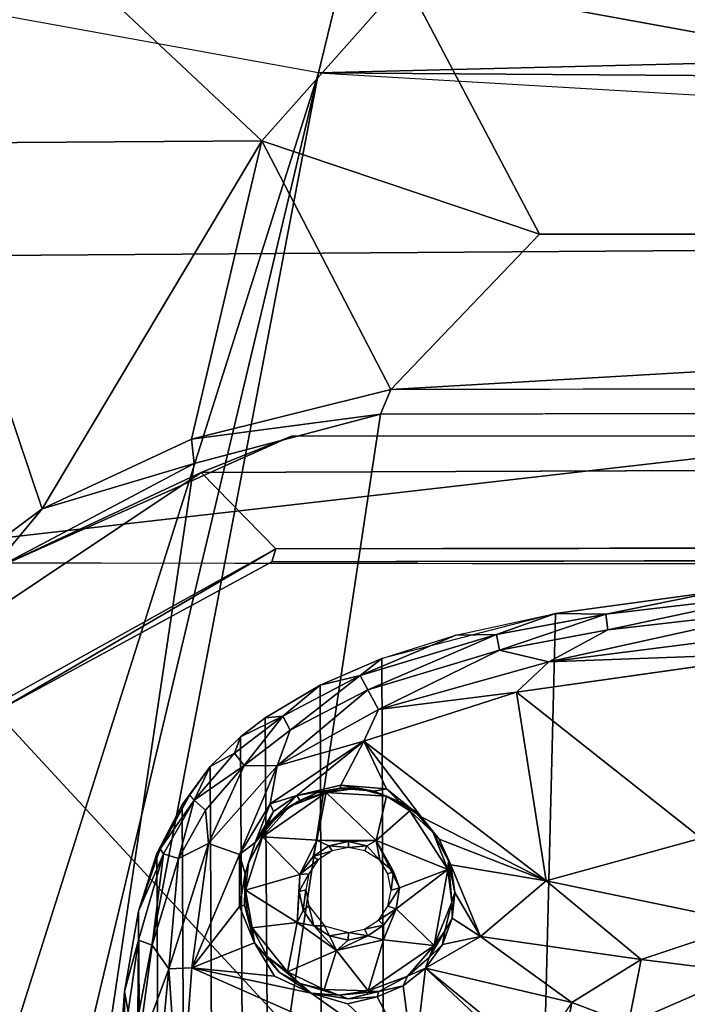
# Model space of a CAD drawing. Units: inches. Extents: x -48 to 48, y -14 to 32.1.
# Drawn here: x -35.8 to -33.5, y 17.5 to 20.8 of the extents above; entities that cross this region are included whole.
import ezdxf

# ---------------------------------------------------------------- set-up
doc = ezdxf.new("R2010")
doc.units = ezdxf.units.IN
doc.header["$MEASUREMENT"] = 0
for name, color, linetype in [('SEAT-BASE', 5, 'Continuous'), ('SEAT-BLACK', 5, 'Continuous'), ('SEAT-CUSHIONUPHOLSTERY', 5, 'Continuous'), ('SEAT-SHELLUPHOLSTERY', 5, 'Continuous')]:
    doc.layers.add(name, color=color, linetype=linetype)

msp = doc.modelspace()

# ---------------------------------------------------------------- linework, layer by layer
at = {"layer": 'SEAT-BASE'}
for points in [[(-33.0407, 7.9153, 8.8117), (-32.8063, 18.911, 7.6562), (-33.4267, 18.8643, 7.6614), (-33.775, 7.9865, 8.8044)], [(-33.775, 7.9865, 8.8044), (-33.4267, 18.8643, 7.6614), (-33.984, 18.7884, 7.6692), (-34.2508, 8.0787, 8.7934)], [(-33.4267, 18.8643, 7.6614), (-33.8127, 18.7863, 7.5612), (-33.984, 18.7884, 7.6692)], [(-33.8127, 18.7863, 7.5612), (-33.4267, 18.8643, 7.6614), (-33.2429, 18.853, 7.5524)], [(-33.8059, 18.7329, 7.4916), (-33.8127, 18.7863, 7.5612), (-33.2429, 18.853, 7.5524)], [(-33.2429, 18.853, 7.5524), (-33.2004, 18.8021, 7.4824), (-33.8059, 18.7329, 7.4916)], [(-34.5309, 8.1673, 8.7856), (-34.2508, 8.0787, 8.7934), (-33.984, 18.7884, 7.6692), (-34.5742, 18.6361, 7.6855)], [(-34.1844, 18.7173, 7.5684), (-34.3229, 18.7147, 7.6766), (-33.984, 18.7884, 7.6692)], [(-34.1844, 18.7173, 7.5684), (-33.984, 18.7884, 7.6692), (-33.8127, 18.7863, 7.5612)], [(-34.1844, 18.7173, 7.5684), (-33.8127, 18.7863, 7.5612), (-34.1742, 18.6642, 7.4989)], [(-34.1742, 18.6642, 7.4989), (-33.8127, 18.7863, 7.5612), (-33.8059, 18.7329, 7.4916)], [(-34.0068, 18.625, 7.4498), (-33.8059, 18.7329, 7.4916), (-33.2004, 18.8021, 7.4824)], [(-33.2004, 18.8021, 7.4824), (-33.2134, 18.7258, 7.439), (-34.0068, 18.625, 7.4498)], [(-34.1844, 18.7173, 7.5684), (-34.6478, 18.5776, 7.5821), (-34.3229, 18.7147, 7.6766)], [(-34.6214, 18.5298, 7.5129), (-34.6478, 18.5776, 7.5821), (-34.1844, 18.7173, 7.5684)], [(-34.5742, 18.6361, 7.6855), (-34.3229, 18.7147, 7.6766), (-34.6478, 18.5776, 7.5821)], [(-34.1844, 18.7173, 7.5684), (-34.1742, 18.6642, 7.4989), (-34.6214, 18.5298, 7.5129)], [(-34.0068, 18.625, 7.4498), (-34.1742, 18.6642, 7.4989), (-33.8059, 18.7329, 7.4916)], [(-34.0068, 18.625, 7.4498), (-33.2134, 18.7258, 7.439), (-33.1749, 18.655, 7.4243)], [(-34.5853, 18.4624, 7.468), (-34.6214, 18.5298, 7.5129), (-34.1742, 18.6642, 7.4989)], [(-34.1742, 18.6642, 7.4989), (-34.0068, 18.625, 7.4498), (-34.5853, 18.4624, 7.468)], [(-33.1749, 18.655, 7.4243), (-34.1167, 18.5211, 7.4389), (-34.0068, 18.625, 7.4498)], [(-34.5742, 18.6361, 7.6855), (-34.6478, 18.5776, 7.5821), (-34.7833, 18.5456, 7.6946)], [(-34.5309, 8.1673, 8.7856), (-34.5742, 18.6361, 7.6855), (-34.7833, 18.5456, 7.6946), (-34.7483, 8.2655, 8.775)], [(-34.5853, 18.4624, 7.468), (-34.0068, 18.625, 7.4498), (-34.1167, 18.5211, 7.4389)], [(-34.7833, 18.5456, 7.6946), (-34.6478, 18.5776, 7.5821), (-34.9108, 18.4398, 7.5976)], [(-34.8854, 18.3921, 7.5281), (-34.9108, 18.4398, 7.5976), (-34.6478, 18.5776, 7.5821)], [(-34.6478, 18.5776, 7.5821), (-34.6214, 18.5298, 7.5129), (-34.8854, 18.3921, 7.5281)], [(-34.9708, 18.4338, 7.7065), (-34.7833, 18.5456, 7.6946), (-34.9108, 18.4398, 7.5976)], [(-34.9042, 8.3642, 8.7649), (-34.7483, 8.2655, 8.775), (-34.7833, 18.5456, 7.6946), (-34.9708, 18.4338, 7.7065)], [(-34.6214, 18.5298, 7.5129), (-34.5853, 18.4624, 7.468), (-34.9304, 18.271, 7.4883)], [(-34.9304, 18.271, 7.4883), (-34.8854, 18.3921, 7.5281), (-34.6214, 18.5298, 7.5129)], [(-34.6349, 18.3543, 7.4582), (-34.5853, 18.4624, 7.468), (-34.1167, 18.5211, 7.4389)], [(-34.015, 17.8797, 7.4406), (-34.6349, 18.3543, 7.4582), (-34.1167, 18.5211, 7.4389)], [(-34.015, 17.8797, 7.4406), (-34.1167, 18.5211, 7.4389), (-33.4883, 18.0251, 7.427)], [(-34.9304, 18.271, 7.4883), (-34.5853, 18.4624, 7.468), (-34.6349, 18.3543, 7.4582)], [(-35.0553, 18.3696, 7.7131), (-34.9108, 18.4398, 7.5976), (-35.0747, 18.3142, 7.6109)], [(-35.0747, 18.3142, 7.6109), (-34.9108, 18.4398, 7.5976), (-35.0423, 18.2716, 7.5409)], [(-35.0553, 18.3696, 7.7131), (-34.9708, 18.4338, 7.7065), (-34.9108, 18.4398, 7.5976)], [(-34.9042, 8.3642, 8.7649), (-34.9708, 18.4338, 7.7065), (-35.0553, 18.3696, 7.7131), (-34.9996, 8.4432, 8.7562)], [(-34.9108, 18.4398, 7.5976), (-34.8854, 18.3921, 7.5281), (-35.0423, 18.2716, 7.5409)], [(-34.8854, 18.3921, 7.5281), (-34.9304, 18.271, 7.4883), (-35.0423, 18.2716, 7.5409)], [(-35.0553, 18.3696, 7.7131), (-35.0747, 18.3142, 7.6109), (-35.1581, 18.2688, 7.7236)], [(-34.9996, 8.4432, 8.7562), (-35.0553, 18.3696, 7.7131), (-35.1581, 18.2688, 7.7236), (-35.1118, 8.5642, 8.7437)], [(-34.8634, 18.1704, 7.4756), (-34.9534, 18.1414, 7.4812), (-34.6349, 18.3543, 7.4582)], [(-34.6349, 18.3543, 7.4582), (-34.9534, 18.1414, 7.4812), (-34.9304, 18.271, 7.4883)], [(-34.7135, 18.2052, 7.4673), (-34.8634, 18.1704, 7.4756), (-34.6349, 18.3543, 7.4582)], [(-34.6349, 18.3543, 7.4582), (-34.5586, 18.1931, 7.4586), (-34.7135, 18.2052, 7.4673)], [(-34.015, 17.8797, 7.4406), (-34.4401, 18.0979, 7.4613), (-34.6349, 18.3543, 7.4582)], [(-34.6349, 18.3543, 7.4582), (-34.4401, 18.0979, 7.4613), (-34.5586, 18.1931, 7.4586)], [(-35.0747, 18.3142, 7.6109), (-35.2119, 18.1537, 7.625), (-35.1581, 18.2688, 7.7236)], [(-35.0747, 18.3142, 7.6109), (-35.0423, 18.2716, 7.5409), (-35.2119, 18.1537, 7.625)], [(-35.2526, 18.138, 7.7381), (-35.1581, 18.2688, 7.7236), (-35.2271, 18.1725, 7.7067)], [(-35.2083, 8.706, 8.7287), (-35.1118, 8.5642, 8.7437), (-35.1581, 18.2688, 7.7236), (-35.2526, 18.138, 7.7381)], [(-35.2119, 18.1537, 7.625), (-35.2271, 18.1725, 7.7067), (-35.1581, 18.2688, 7.7236)], [(-35.0423, 18.2716, 7.5409), (-35.1733, 18.1202, 7.5568), (-35.2119, 18.1537, 7.625)], [(-35.1635, 18.0066, 7.5168), (-35.1733, 18.1202, 7.5568), (-35.0423, 18.2716, 7.5409)], [(-35.0423, 18.2716, 7.5409), (-34.9304, 18.271, 7.4883), (-35.1635, 18.0066, 7.5168)], [(-34.9304, 18.271, 7.4883), (-35.0578, 17.9689, 7.495), (-35.1635, 18.0066, 7.5168)], [(-35.0578, 17.9689, 7.495), (-34.9304, 18.271, 7.4883), (-34.9534, 18.1414, 7.4812)], [(-34.7636, 18.1806, 7.5349), (-34.7954, 18.0179, 7.5528), (-34.9799, 18.0296, 7.5509)], [(-34.7636, 18.1806, 7.5349), (-34.9799, 18.0296, 7.5509), (-34.8878, 18.1321, 7.5327)], [(-34.8534, 18.1534, 7.4959), (-34.7935, 18.1807, 7.5229), (-34.8878, 18.1321, 7.5327)], [(-34.7935, 18.1807, 7.5229), (-34.7636, 18.1806, 7.5349), (-34.8878, 18.1321, 7.5327)], [(-34.7156, 18.1947, 7.4784), (-34.8634, 18.1704, 7.4756), (-34.7135, 18.2052, 7.4673)], [(-34.8634, 18.1704, 7.4756), (-34.7156, 18.1947, 7.4784), (-34.8534, 18.1534, 7.4959)], [(-34.8534, 18.1534, 7.4959), (-34.7156, 18.1947, 7.4784), (-34.7935, 18.1807, 7.5229)], [(-34.5939, 18.0167, 7.5544), (-34.7954, 18.0179, 7.5528), (-34.7636, 18.1806, 7.5349)], [(-34.7156, 18.1947, 7.4784), (-34.6547, 18.1945, 7.5254), (-34.7935, 18.1807, 7.5229)], [(-34.7935, 18.1807, 7.5229), (-34.6547, 18.1945, 7.5254), (-34.7636, 18.1806, 7.5349)], [(-34.5586, 18.1675, 7.533), (-34.7636, 18.1806, 7.5349), (-34.6547, 18.1945, 7.5254)], [(-34.5586, 18.1675, 7.533), (-34.5939, 18.0167, 7.5544), (-34.7636, 18.1806, 7.5349)], [(-34.6013, 18.1842, 7.4698), (-34.7156, 18.1947, 7.4784), (-34.7135, 18.2052, 7.4673)], [(-34.6013, 18.1842, 7.4698), (-34.6547, 18.1945, 7.5254), (-34.7156, 18.1947, 7.4784)], [(-34.6013, 18.1842, 7.4698), (-34.7135, 18.2052, 7.4673), (-34.5586, 18.1931, 7.4586)], [(-34.5586, 18.1675, 7.533), (-34.6547, 18.1945, 7.5254), (-34.6013, 18.1842, 7.4698)], [(-34.6013, 18.1842, 7.4698), (-34.5586, 18.1931, 7.4586), (-34.5144, 18.1486, 7.4693)], [(-34.6013, 18.1842, 7.4698), (-34.5144, 18.1486, 7.4693), (-34.5586, 18.1675, 7.533)], [(-34.4401, 18.0979, 7.4613), (-34.5144, 18.1486, 7.4693), (-34.5586, 18.1931, 7.4586)], [(-35.3388, 17.9733, 7.7551), (-35.2526, 18.138, 7.7381), (-35.2271, 18.1725, 7.7067)], [(-35.3277, 17.9882, 7.7254), (-35.3388, 17.9733, 7.7551), (-35.2271, 18.1725, 7.7067)], [(-35.2119, 18.1537, 7.625), (-35.3277, 17.9882, 7.7254), (-35.2281, 18.1706, 7.7069)], [(-35.3277, 17.9882, 7.7254), (-35.2119, 18.1537, 7.625), (-35.3165, 17.9715, 7.6491)], [(-35.2119, 18.1537, 7.625), (-35.2654, 17.9552, 7.5722), (-35.3165, 17.9715, 7.6491)], [(-35.2119, 18.1537, 7.625), (-35.1733, 18.1202, 7.5568), (-35.2654, 17.9552, 7.5722)], [(-34.9643, 18.0705, 7.4919), (-34.9421, 18.1154, 7.4821), (-34.8634, 18.1704, 7.4756)], [(-34.8634, 18.1704, 7.4756), (-34.9262, 18.1031, 7.496), (-34.9643, 18.0705, 7.4919)], [(-34.8634, 18.1704, 7.4756), (-34.9421, 18.1154, 7.4821), (-34.9534, 18.1414, 7.4812)], [(-34.8634, 18.1704, 7.4756), (-34.8534, 18.1534, 7.4959), (-34.9262, 18.1031, 7.496)], [(-34.8534, 18.1534, 7.4959), (-34.8878, 18.1321, 7.5327), (-34.9262, 18.1031, 7.496)], [(-34.5939, 18.0167, 7.5544), (-34.5586, 18.1675, 7.533), (-34.4794, 18.1176, 7.5412)], [(-34.5144, 18.1486, 7.4693), (-34.4633, 18.1174, 7.5317), (-34.5586, 18.1675, 7.533)], [(-34.4401, 18.0979, 7.4613), (-34.4633, 18.1174, 7.5317), (-34.5144, 18.1486, 7.4693)], [(-35.2083, 8.706, 8.7287), (-35.2526, 18.138, 7.7381), (-35.3388, 17.9733, 7.7551), (-35.293, 8.8782, 8.7109)], [(-35.2654, 17.9552, 7.5722), (-35.1733, 18.1202, 7.5568), (-35.1635, 18.0066, 7.5168)], [(-35.0046, 18.0102, 7.4964), (-35.0578, 17.9689, 7.495), (-34.9534, 18.1414, 7.4812)], [(-35.0046, 18.0102, 7.4964), (-34.9534, 18.1414, 7.4812), (-34.9421, 18.1154, 7.4821)], [(-34.9421, 18.1154, 7.4821), (-34.9643, 18.0705, 7.4919), (-35.0046, 18.0102, 7.4964)], [(-34.9619, 18.0678, 7.5377), (-34.8878, 18.1321, 7.5327), (-34.9799, 18.0296, 7.5509)], [(-34.9619, 18.0678, 7.5377), (-34.9262, 18.1031, 7.496), (-34.8878, 18.1321, 7.5327)], [(-34.5939, 18.0167, 7.5544), (-34.4794, 18.1176, 7.5412), (-34.3497, 17.9189, 7.5624)], [(-34.4794, 18.1176, 7.5412), (-34.3991, 18.0442, 7.542), (-34.3497, 17.9189, 7.5624)], [(-34.4401, 18.0979, 7.4613), (-34.3991, 18.0442, 7.542), (-34.4633, 18.1174, 7.5317)], [(-35.0046, 18.0102, 7.4964), (-34.9262, 18.1031, 7.496), (-34.9619, 18.0678, 7.5377)], [(-34.9643, 18.0705, 7.4919), (-34.9262, 18.1031, 7.496), (-35.0046, 18.0102, 7.4964)], [(-34.3787, 18.0217, 7.4592), (-34.4401, 18.0979, 7.4613), (-34.015, 17.8797, 7.4406)], [(-34.3991, 18.0442, 7.542), (-34.4401, 18.0979, 7.4613), (-34.3787, 18.0217, 7.4592)], [(-35.028, 17.9412, 7.5511), (-35.0046, 18.0102, 7.4964), (-34.9619, 18.0678, 7.5377)], [(-34.9619, 18.0678, 7.5377), (-34.9799, 18.0296, 7.5509), (-35.028, 17.9412, 7.5511)], [(-34.9799, 18.0296, 7.5509), (-34.8529, 17.9011, 7.5703), (-35.0377, 17.8484, 7.567)], [(-34.9799, 18.0296, 7.5509), (-35.0377, 17.8484, 7.567), (-35.028, 17.9412, 7.5511)], [(-34.8529, 17.9011, 7.5703), (-34.9799, 18.0296, 7.5509), (-34.7954, 18.0179, 7.5528)], [(-34.8529, 17.9011, 7.5703), (-34.7954, 18.0179, 7.5528), (-34.8079, 17.9623, 7.5683)], [(-34.7542, 17.9987, 7.5648), (-34.8079, 17.9623, 7.5683), (-34.7954, 18.0179, 7.5528)], [(-34.7954, 18.0179, 7.5528), (-34.5939, 18.0167, 7.5544), (-34.6875, 18.0136, 7.5623)], [(-34.6875, 18.0136, 7.5623), (-34.7542, 17.9987, 7.5648), (-34.7954, 18.0179, 7.5528)], [(-34.6873, 17.9931, 7.5957), (-34.7542, 17.9987, 7.5648), (-34.6875, 18.0136, 7.5623)], [(-34.6248, 17.9984, 7.5658), (-34.6875, 18.0136, 7.5623), (-34.5939, 18.0167, 7.5544)], [(-34.6875, 18.0136, 7.5623), (-34.6248, 17.9984, 7.5658), (-34.6873, 17.9931, 7.5957)], [(-34.6248, 17.9984, 7.5658), (-34.5939, 18.0167, 7.5544), (-34.5806, 17.9506, 7.5883)], [(-34.5142, 17.8564, 7.575), (-34.5939, 18.0167, 7.5544), (-34.3497, 17.9189, 7.5624)], [(-34.5342, 17.9111, 7.5742), (-34.5806, 17.9506, 7.5883), (-34.5939, 18.0167, 7.5544)], [(-34.5342, 17.9111, 7.5742), (-34.5939, 18.0167, 7.5544), (-34.5142, 17.8564, 7.575)], [(-34.3787, 18.0217, 7.4592), (-34.3475, 17.9479, 7.5454), (-34.3991, 18.0442, 7.542)], [(-34.3475, 17.9479, 7.5454), (-34.3497, 17.9189, 7.5624), (-34.3991, 18.0442, 7.542)], [(-34.3787, 18.0217, 7.4592), (-34.3399, 17.9338, 7.4578), (-34.3475, 17.9479, 7.5454)], [(-34.015, 17.8797, 7.4406), (-34.3399, 17.9338, 7.4578), (-34.3787, 18.0217, 7.4592)], [(-33.4883, 18.0251, 7.427), (-33.3196, 17.7336, 7.3992), (-34.015, 17.8797, 7.4406)], [(-33.4883, 18.0251, 7.427), (-33.3212, 17.7358, 7.3996), (-34.015, 17.8797, 7.4406)], [(-35.3165, 17.9715, 7.6491), (-35.4016, 17.7768, 7.7756), (-35.3277, 17.9882, 7.7254)], [(-35.3388, 17.9733, 7.7551), (-35.3277, 17.9882, 7.7254), (-35.4016, 17.7768, 7.7756)], [(-35.1635, 18.0066, 7.5168), (-35.2988, 17.5805, 7.5598), (-35.2654, 17.9552, 7.5722)], [(-35.1635, 18.0066, 7.5168), (-35.2203, 17.5843, 7.5385), (-35.2988, 17.5805, 7.5598)], [(-35.0578, 17.9689, 7.495), (-35.2203, 17.5843, 7.5385), (-35.1635, 18.0066, 7.5168)], [(-35.0393, 17.9041, 7.5111), (-35.0578, 17.9689, 7.495), (-35.0046, 18.0102, 7.4964)], [(-35.0046, 18.0102, 7.4964), (-35.028, 17.9412, 7.5511), (-35.0393, 17.9041, 7.5111)], [(-34.743, 17.9823, 7.5975), (-34.8079, 17.9623, 7.5683), (-34.7542, 17.9987, 7.5648)], [(-34.7904, 17.951, 7.6007), (-34.8079, 17.9623, 7.5683), (-34.743, 17.9823, 7.5975)], [(-34.743, 17.9823, 7.5975), (-34.7542, 17.9987, 7.5648), (-34.6873, 17.9931, 7.5957)], [(-34.6873, 17.9931, 7.5957), (-34.6248, 17.9984, 7.5658), (-34.6323, 17.9822, 7.5978)], [(-34.5806, 17.9506, 7.5883), (-34.6323, 17.9822, 7.5978), (-34.6248, 17.9984, 7.5658)], [(-35.3414, 9.0146, 8.6955), (-35.293, 8.8782, 8.7109), (-35.3388, 17.9733, 7.7551), (-35.4016, 17.7768, 7.7756)], [(-35.3165, 17.9715, 7.6491), (-35.4012, 17.6776, 7.6772), (-35.4016, 17.7768, 7.7756)], [(-35.3549, 17.6611, 7.6043), (-35.4012, 17.6776, 7.6772), (-35.3165, 17.9715, 7.6491)], [(-35.2654, 17.9552, 7.5722), (-35.3549, 17.6611, 7.6043), (-35.3165, 17.9715, 7.6491)], [(-35.3549, 17.6611, 7.6043), (-35.2654, 17.9552, 7.5722), (-35.2988, 17.5805, 7.5598)], [(-35.2203, 17.5843, 7.5385), (-35.0578, 17.9689, 7.495), (-35.0576, 17.7926, 7.5099)], [(-35.0393, 17.9041, 7.5111), (-35.0576, 17.7926, 7.5099), (-35.0578, 17.9689, 7.495)], [(-34.8529, 17.9011, 7.5703), (-34.8079, 17.9623, 7.5683), (-34.7904, 17.951, 7.6007)], [(-34.8529, 17.9011, 7.5703), (-34.7904, 17.951, 7.6007), (-34.822, 17.9039, 7.6056)], [(-34.5342, 17.9111, 7.5742), (-34.554, 17.9032, 7.6065), (-34.5806, 17.9506, 7.5883)], [(-34.3497, 17.9189, 7.5624), (-34.3475, 17.9479, 7.5454), (-34.3362, 17.8075, 7.5668)], [(-34.3259, 17.8396, 7.4595), (-34.3362, 17.8075, 7.5668), (-34.3475, 17.9479, 7.5454)], [(-34.3475, 17.9479, 7.5454), (-34.3399, 17.9338, 7.4578), (-34.3259, 17.8396, 7.4595)], [(-35.0393, 17.9041, 7.5111), (-35.028, 17.9412, 7.5511), (-35.0377, 17.8484, 7.567)], [(-34.5424, 17.8484, 7.6103), (-34.554, 17.9032, 7.6065), (-34.5342, 17.9111, 7.5742)], [(-34.5424, 17.8484, 7.6103), (-34.5342, 17.9111, 7.5742), (-34.5142, 17.8564, 7.575)], [(-34.3958, 17.6594, 7.5896), (-34.526, 17.7842, 7.5828), (-34.3497, 17.9189, 7.5624)], [(-34.5142, 17.8564, 7.575), (-34.3497, 17.9189, 7.5624), (-34.526, 17.7842, 7.5828)], [(-34.3362, 17.8075, 7.5668), (-34.3958, 17.6594, 7.5896), (-34.3497, 17.9189, 7.5624)], [(-34.3259, 17.8396, 7.4595), (-34.3399, 17.9338, 7.4578), (-34.2383, 17.69, 7.452)], [(-34.2383, 17.69, 7.452), (-34.3399, 17.9338, 7.4578), (-34.015, 17.8797, 7.4406)], [(-35.0393, 17.9041, 7.5111), (-35.0413, 17.7967, 7.5276), (-35.0576, 17.7926, 7.5099)], [(-35.0393, 17.9041, 7.5111), (-35.0377, 17.8484, 7.567), (-35.0413, 17.7967, 7.5276)], [(-34.8529, 17.9011, 7.5703), (-34.8622, 17.7378, 7.5823), (-35.0377, 17.8484, 7.567)], [(-34.8622, 17.7378, 7.5823), (-34.8529, 17.9011, 7.5703), (-34.8557, 17.8438, 7.5808)], [(-34.822, 17.9039, 7.6056), (-34.8557, 17.8438, 7.5808), (-34.8529, 17.9011, 7.5703)], [(-34.8327, 17.8493, 7.612), (-34.8557, 17.8438, 7.5808), (-34.822, 17.9039, 7.6056)], [(-34.015, 17.8797, 7.4406), (-33.6927, 17.6124, 7.4047), (-34.2383, 17.69, 7.452)], [(-34.015, 17.8797, 7.4406), (-33.3212, 17.7358, 7.3996), (-33.6927, 17.6124, 7.4047)], [(-35.0326, 17.7745, 7.5702), (-35.0413, 17.7967, 7.5276), (-35.0377, 17.8484, 7.567)], [(-35.0155, 17.7205, 7.5797), (-35.0377, 17.8484, 7.567), (-34.8622, 17.7378, 7.5823)], [(-35.0377, 17.8484, 7.567), (-35.0155, 17.7205, 7.5797), (-35.0326, 17.7745, 7.5702)], [(-34.8327, 17.8493, 7.612), (-34.8417, 17.7797, 7.5878), (-34.8557, 17.8438, 7.5808)], [(-34.8327, 17.8493, 7.612), (-34.8223, 17.7946, 7.6171), (-34.8417, 17.7797, 7.5878)], [(-34.5424, 17.8484, 7.6103), (-34.5142, 17.8564, 7.575), (-34.5543, 17.794, 7.6179)], [(-34.5543, 17.794, 7.6179), (-34.5142, 17.8564, 7.575), (-34.526, 17.7842, 7.5828)], [(-34.8557, 17.8438, 7.5808), (-34.8417, 17.7797, 7.5878), (-34.8622, 17.7378, 7.5823)], [(-34.3259, 17.8396, 7.4595), (-34.3348, 17.7528, 7.4609), (-34.3362, 17.8075, 7.5668)], [(-34.3259, 17.8396, 7.4595), (-34.2383, 17.69, 7.452), (-34.3348, 17.7528, 7.4609)], [(-35.0576, 17.7926, 7.5099), (-35.007, 17.6688, 7.5185), (-35.2203, 17.5843, 7.5385)], [(-35.007, 17.6688, 7.5185), (-35.0576, 17.7926, 7.5099), (-35.0413, 17.7967, 7.5276)], [(-35.0413, 17.7967, 7.5276), (-35.0155, 17.7205, 7.5797), (-35.007, 17.6688, 7.5185)], [(-35.0413, 17.7967, 7.5276), (-35.0326, 17.7745, 7.5702), (-35.0155, 17.7205, 7.5797)], [(-34.8417, 17.7797, 7.5878), (-34.8051, 17.7265, 7.5932), (-34.8622, 17.7378, 7.5823)], [(-34.8417, 17.7797, 7.5878), (-34.8223, 17.7946, 7.6171), (-34.8051, 17.7265, 7.5932)], [(-34.8051, 17.7265, 7.5932), (-34.8223, 17.7946, 7.6171), (-34.7693, 17.7268, 7.6239)], [(-34.526, 17.7842, 7.5828), (-34.5854, 17.7465, 7.6216), (-34.5543, 17.794, 7.6179)], [(-34.526, 17.7842, 7.5828), (-34.5683, 17.7293, 7.5933), (-34.5854, 17.7465, 7.6216)], [(-34.5681, 17.6796, 7.5884), (-34.5683, 17.7293, 7.5933), (-34.526, 17.7842, 7.5828)], [(-34.526, 17.7842, 7.5828), (-34.3958, 17.6594, 7.5896), (-34.5681, 17.6796, 7.5884)], [(-34.3604, 17.7091, 7.5716), (-34.3958, 17.6594, 7.5896), (-34.3362, 17.8075, 7.5668)], [(-34.3604, 17.7091, 7.5716), (-34.3362, 17.8075, 7.5668), (-34.3348, 17.7528, 7.4609)], [(-35.4016, 17.7768, 7.7756), (-35.4012, 17.6776, 7.6772), (-35.4496, 17.5035, 7.8039)], [(-35.3414, 9.0146, 8.6955), (-35.4016, 17.7768, 7.7756), (-35.4496, 17.5035, 7.8039), (-35.4119, 9.3157, 8.6644)], [(-34.5854, 17.7465, 7.6216), (-34.5683, 17.7293, 7.5933), (-34.6327, 17.7153, 7.6251)], [(-34.3679, 17.6629, 7.4651), (-34.3348, 17.7528, 7.4609), (-34.2383, 17.69, 7.452)], [(-34.3604, 17.7091, 7.5716), (-34.3348, 17.7528, 7.4609), (-34.3679, 17.6629, 7.4651)], [(-34.8622, 17.7378, 7.5823), (-34.8949, 17.5705, 7.599), (-35.0155, 17.7205, 7.5797)], [(-35.007, 17.6688, 7.5185), (-35.0155, 17.7205, 7.5797), (-34.9624, 17.6214, 7.586)], [(-34.8949, 17.5705, 7.599), (-34.9624, 17.6214, 7.586), (-35.0155, 17.7205, 7.5797)], [(-34.8949, 17.5705, 7.599), (-34.8622, 17.7378, 7.5823), (-34.7282, 17.6435, 7.5922)], [(-34.7282, 17.6435, 7.5922), (-34.8622, 17.7378, 7.5823), (-34.8051, 17.7265, 7.5932)], [(-34.8051, 17.7265, 7.5932), (-34.7693, 17.7268, 7.6239), (-34.7516, 17.6927, 7.5975)], [(-34.7282, 17.6435, 7.5922), (-34.8051, 17.7265, 7.5932), (-34.7516, 17.6927, 7.5975)], [(-34.6873, 17.7045, 7.626), (-34.7516, 17.6927, 7.5975), (-34.7693, 17.7268, 7.6239)], [(-34.6327, 17.7153, 7.6251), (-34.6214, 17.6926, 7.5968), (-34.6873, 17.7045, 7.626)], [(-34.6327, 17.7153, 7.6251), (-34.5683, 17.7293, 7.5933), (-34.6214, 17.6926, 7.5968)], [(-34.6214, 17.6926, 7.5968), (-34.5683, 17.7293, 7.5933), (-34.5681, 17.6796, 7.5884)], [(-33.3212, 17.7358, 7.3996), (-33.3351, 17.5682, 7.3704), (-33.6927, 17.6124, 7.4047)], [(-35.4373, 17.4345, 7.7027), (-35.4496, 17.5035, 7.8039), (-35.4012, 17.6776, 7.6772)], [(-35.4373, 17.4345, 7.7027), (-35.4012, 17.6776, 7.6772), (-35.4055, 17.2935, 7.6425)], [(-35.3549, 17.6611, 7.6043), (-35.4055, 17.2935, 7.6425), (-35.4012, 17.6776, 7.6772)], [(-34.6881, 17.6779, 7.598), (-34.7516, 17.6927, 7.5975), (-34.6873, 17.7045, 7.626)], [(-34.7516, 17.6927, 7.5975), (-34.6881, 17.6779, 7.598), (-34.7282, 17.6435, 7.5922)], [(-34.6214, 17.6926, 7.5968), (-34.5681, 17.6796, 7.5884), (-34.7282, 17.6435, 7.5922)], [(-34.6214, 17.6926, 7.5968), (-34.7282, 17.6435, 7.5922), (-34.6881, 17.6779, 7.598)], [(-34.6204, 17.5056, 7.6054), (-34.7282, 17.6435, 7.5922), (-34.5681, 17.6796, 7.5884)], [(-34.6873, 17.7045, 7.626), (-34.6214, 17.6926, 7.5968), (-34.6881, 17.6779, 7.598)], [(-34.5681, 17.6796, 7.5884), (-34.3958, 17.6594, 7.5896), (-34.6204, 17.5056, 7.6054)], [(-34.4254, 17.5834, 7.4714), (-34.2383, 17.69, 7.452), (-33.9278, 17.466, 7.4156)], [(-34.2383, 17.69, 7.452), (-34.4254, 17.5834, 7.4714), (-34.3679, 17.6629, 7.4651)], [(-34.3679, 17.6629, 7.4651), (-34.4135, 17.6197, 7.5846), (-34.3604, 17.7091, 7.5716)], [(-34.4135, 17.6197, 7.5846), (-34.3958, 17.6594, 7.5896), (-34.3604, 17.7091, 7.5716)], [(-33.9278, 17.466, 7.4156), (-34.2383, 17.69, 7.452), (-33.6927, 17.6124, 7.4047)], [(-35.2988, 17.5805, 7.5598), (-35.4055, 17.2935, 7.6425), (-35.3549, 17.6611, 7.6043)], [(-34.9392, 17.5555, 7.5148), (-35.2203, 17.5843, 7.5385), (-35.007, 17.6688, 7.5185)], [(-35.007, 17.6688, 7.5185), (-34.9624, 17.6214, 7.586), (-34.9231, 17.5698, 7.5274)], [(-34.7282, 17.6435, 7.5922), (-34.7704, 17.5109, 7.6049), (-34.8949, 17.5705, 7.599)], [(-34.7282, 17.6435, 7.5922), (-34.6204, 17.5056, 7.6054), (-34.7704, 17.5109, 7.6049)], [(-34.6204, 17.5056, 7.6054), (-34.3958, 17.6594, 7.5896), (-34.4869, 17.5562, 7.5932)], [(-34.4869, 17.5562, 7.5932), (-34.3958, 17.6594, 7.5896), (-34.4135, 17.6197, 7.5846)], [(-34.4254, 17.5834, 7.4714), (-34.4135, 17.6197, 7.5846), (-34.3679, 17.6629, 7.4651)], [(-34.8529, 17.5308, 7.5932), (-34.9231, 17.5698, 7.5274), (-34.9624, 17.6214, 7.586)], [(-34.8529, 17.5308, 7.5932), (-34.9624, 17.6214, 7.586), (-34.8949, 17.5705, 7.599)], [(-34.4135, 17.6197, 7.5846), (-34.4254, 17.5834, 7.4714), (-34.4869, 17.5562, 7.5932)], [(-33.7352, 17.3932, 7.3799), (-33.9278, 17.466, 7.4156), (-33.6927, 17.6124, 7.4047)], [(-33.3351, 17.5682, 7.3704), (-33.7352, 17.3932, 7.3799), (-33.6927, 17.6124, 7.4047)], [(-35.4055, 17.2935, 7.6425), (-35.2988, 17.5805, 7.5598), (-35.3435, 17.1063, 7.6097)], [(-35.2606, 17.0291, 7.5939), (-35.3435, 17.1063, 7.6097), (-35.2988, 17.5805, 7.5598)], [(-35.2988, 17.5805, 7.5598), (-35.2203, 17.5843, 7.5385), (-35.2606, 17.0291, 7.5939)], [(-35.2203, 17.5843, 7.5385), (-34.4657, 17.2496, 7.486), (-35.2606, 17.0291, 7.5939)], [(-35.2203, 17.5843, 7.5385), (-34.8142, 17.4983, 7.5119), (-34.4657, 17.2496, 7.486)], [(-34.9392, 17.5555, 7.5148), (-34.8142, 17.4983, 7.5119), (-35.2203, 17.5843, 7.5385)], [(-34.5012, 17.5231, 7.4803), (-34.4869, 17.5562, 7.5932), (-34.4254, 17.5834, 7.4714)], [(-34.4254, 17.5834, 7.4714), (-34.4657, 17.2496, 7.486), (-34.5012, 17.5231, 7.4803)], [(-34.4254, 17.5834, 7.4714), (-34.0737, 17.2521, 7.4268), (-34.4657, 17.2496, 7.486)], [(-33.9758, 17.2156, 7.4094), (-34.4657, 17.2496, 7.486), (-34.4254, 17.5834, 7.4714)], [(-33.9278, 17.466, 7.4156), (-33.9758, 17.2156, 7.4094), (-34.4254, 17.5834, 7.4714)], [(-33.9278, 17.466, 7.4156), (-34.0737, 17.2521, 7.4268), (-34.4254, 17.5834, 7.4714)], [(-34.8529, 17.5308, 7.5932), (-34.8142, 17.4983, 7.5119), (-34.9231, 17.5698, 7.5274)], [(-34.8529, 17.5308, 7.5932), (-34.8949, 17.5705, 7.599), (-34.7704, 17.5109, 7.6049)], [(-34.5839, 17.504, 7.5922), (-34.6204, 17.5056, 7.6054), (-34.4869, 17.5562, 7.5932)], [(-34.5839, 17.504, 7.5922), (-34.4869, 17.5562, 7.5932), (-34.5012, 17.5231, 7.4803)], [(-33.3351, 17.5682, 7.3704), (-33.4675, 17.3599, 7.3335), (-33.7352, 17.3932, 7.3799)], [(-34.8529, 17.5308, 7.5932), (-34.7206, 17.4908, 7.5945), (-34.8142, 17.4983, 7.5119)], [(-34.8529, 17.5308, 7.5932), (-34.7704, 17.5109, 7.6049), (-34.7206, 17.4908, 7.5945)], [(-34.7206, 17.4908, 7.5945), (-34.7704, 17.5109, 7.6049), (-34.6204, 17.5056, 7.6054)], [(-34.4657, 17.2496, 7.486), (-34.5903, 17.4856, 7.4907), (-34.5012, 17.5231, 7.4803)], [(-34.5012, 17.5231, 7.4803), (-34.5903, 17.4856, 7.4907), (-34.5839, 17.504, 7.5922)], [(-35.4496, 17.5035, 7.8039), (-35.4696, 17.2022, 7.8039), (-35.4733, 17.1673, 7.8401)], [(-35.4491, 9.5941, 8.6356), (-35.4119, 9.3157, 8.6644), (-35.4496, 17.5035, 7.8039), (-35.4733, 17.1673, 7.8401)], [(-35.4496, 17.5035, 7.8039), (-35.4373, 17.4345, 7.7027), (-35.4696, 17.2022, 7.8039)], [(-34.4657, 17.2496, 7.486), (-34.8142, 17.4983, 7.5119), (-34.6905, 17.4619, 7.4978)], [(-34.8142, 17.4983, 7.5119), (-34.7206, 17.4908, 7.5945), (-34.6882, 17.4787, 7.5117)], [(-34.7206, 17.4908, 7.5945), (-34.6204, 17.5056, 7.6054), (-34.5839, 17.504, 7.5922)], [(-34.6882, 17.4787, 7.5117), (-34.7206, 17.4908, 7.5945), (-34.5839, 17.504, 7.5922)], [(-34.6905, 17.4619, 7.4978), (-34.5903, 17.4856, 7.4907), (-34.4657, 17.2496, 7.486)], [(-34.5839, 17.504, 7.5922), (-34.5903, 17.4856, 7.4907), (-34.6882, 17.4787, 7.5117)], [(-33.7352, 17.3932, 7.3799), (-33.9758, 17.2156, 7.4094), (-33.9278, 17.466, 7.4156)]]:
    msp.add_3dface(points, dxfattribs=at)
for points, invisible_edges in [([(-33.4883, 18.0251, 7.427), (-34.1167, 18.5211, 7.4389), (-33.1749, 18.655, 7.4243)], 12), ([(-34.4633, 18.1174, 7.5317), (-34.4794, 18.1176, 7.5412), (-34.5586, 18.1675, 7.533)], 1), ([(-34.3991, 18.0442, 7.542), (-34.4794, 18.1176, 7.5412), (-34.4633, 18.1174, 7.5317)], 2), ([(-34.9392, 17.5555, 7.5148), (-35.007, 17.6688, 7.5185), (-34.9231, 17.5698, 7.5274)], 12), ([(-34.9231, 17.5698, 7.5274), (-34.8142, 17.4983, 7.5119), (-34.9392, 17.5555, 7.5148)], 12), ([(-34.8142, 17.4983, 7.5119), (-34.6882, 17.4787, 7.5117), (-34.6905, 17.4619, 7.4978)], 2), ([(-34.5903, 17.4856, 7.4907), (-34.6905, 17.4619, 7.4978), (-34.6882, 17.4787, 7.5117)], 2)]:
    msp.add_3dface(points, dxfattribs=dict(at, invisible_edges=invisible_edges))
at = {"layer": 'SEAT-BLACK'}
for points, invisible_edges in [([(-34.8808, 19.3912, 8.3695), (-36.9923, 4.1794, 9.9678), (-6.7203, 16.9862, 8.6218), (-7.1531, 19.4271, 8.3652)], 3), ([(-34.8808, 19.3912, 8.3695), (-7.1531, 19.4271, 8.3652), (-7.1531, 19.3778, 7.8954)], 12), ([(-34.8808, 19.3912, 8.3695), (-35.8595, 18.9545, 8.4149), (-37.6543, 4.4238, 9.9422), (-36.9923, 4.1794, 9.9678)], 10), ([(-7.1531, 19.3778, 7.8954), (-35.1883, 19.2682, 7.9065), (-34.8808, 19.3912, 8.3695)], 12), ([(-35.1883, 19.2682, 7.9065), (-7.1531, 19.3778, 7.8954), (-34.9341, 19.009, 7.9342)], 14), ([(-35.1883, 19.2682, 7.9065), (-34.9341, 19.009, 7.9342), (-36.2862, 18.5363, 7.9838)], 3), ([(-35.8697, 18.4636, 7.754), (-34.9479, 18.9643, 7.7013), (-7.0975, 19.0398, 7.6934), (-6.6707, 16.702, 7.9388)], 8), ([(-35.8697, 18.4883, 7.9889), (-36.2862, 18.5363, 7.9838), (-34.9341, 19.009, 7.9342)], 3), ([(-35.8697, 18.4636, 7.754), (-6.6707, 16.702, 7.9388), (-6.2217, 16.2078, 7.991), (-36.4851, 17.6682, 7.8376)], 5), ([(-38.1969, 6.1356, 9.0497), (-36.4851, 17.6682, 7.8376), (-6.2217, 16.2078, 7.991), (-5.5465, 16.1115, 8.0012)], 10)]:
    msp.add_3dface(points, dxfattribs=dict(at, invisible_edges=invisible_edges))
for points in [[(-35.1883, 19.2682, 7.9065), (-35.8595, 18.9545, 8.4149), (-34.8808, 19.3912, 8.3695)], [(-35.1883, 19.2682, 7.9065), (-7.1531, 19.3778, 7.8954), (-7.0975, 19.0645, 7.9283), (-34.9341, 19.009, 7.9342)], [(-35.1883, 19.2682, 7.9065), (-36.2862, 18.5363, 7.9838), (-35.8595, 18.9545, 8.4149)], [(-36.2862, 18.5363, 7.9838), (-35.1883, 19.2682, 7.9065), (-34.9341, 19.009, 7.9342), (-35.8697, 18.4883, 7.9889)], [(-34.9341, 19.009, 7.9342), (-7.0975, 19.0645, 7.9283), (-7.0975, 19.0398, 7.6934)], [(-7.0975, 19.0398, 7.6934), (-34.9479, 18.9643, 7.7013), (-34.9341, 19.009, 7.9342)], [(-34.9341, 19.009, 7.9342), (-35.8697, 18.4636, 7.754), (-35.8697, 18.4883, 7.9889)], [(-34.9479, 18.9643, 7.7013), (-35.8697, 18.4636, 7.754), (-34.9341, 19.009, 7.9342)]]:
    msp.add_3dface(points, dxfattribs=at)
at = {"layer": 'SEAT-CUSHIONUPHOLSTERY'}
for points in [[(-35.7517, 21.6869, 9.372), (-13.6317, 23.3625, 10.6057), (-13.6116, 20.6746, 8.9601)], [(-37.3293, 12.584, 15.8006), (-31.2127, 13.3963, 16.2252), (-39.1009, 21.9334, 13.9764)], [(-31.2127, 13.3963, 16.2252), (-33.0645, 21.3718, 14.547), (-39.1009, 21.9334, 13.9764)], [(-37.1771, 19.9973, 8.9987), (-35.7517, 21.6869, 9.372), (-26.9252, 20.07, 9.0025)], [(-37.1771, 19.9973, 8.9987), (-37.1018, 21.069, 9.3602), (-35.7517, 21.6869, 9.372)], [(-26.9252, 20.07, 9.0025), (-35.7517, 21.6869, 9.372), (-13.6116, 20.6746, 8.9601)], [(-36.6017, 18.9613, 9.0562), (-37.1771, 19.9973, 8.9987), (-26.9252, 20.07, 9.0025)], [(-15.1331, 18.938, 9.0764), (-36.6017, 18.9613, 9.0562), (-26.9252, 20.07, 9.0025)]]:
    msp.add_3dface(points, dxfattribs=at)
for points, invisible_edges in [([(-36.6017, 18.9613, 9.0562), (-14.6355, 18.2825, 9.1802), (-37.09, 18.583, 9.1575)], 15), ([(-36.6017, 18.9613, 9.0562), (-15.1331, 18.938, 9.0764), (-14.6355, 18.2825, 9.1802)], 12), ([(-39.898, 3.9649, 10.7543), (-37.09, 18.583, 9.1575), (-14.6701, 2.9269, 10.8202)], 2), ([(-14.6701, 2.9269, 10.8202), (-37.09, 18.583, 9.1575), (-14.6355, 18.2825, 9.1802)], 15)]:
    msp.add_3dface(points, dxfattribs=dict(at, invisible_edges=invisible_edges))
at = {"layer": 'SEAT-SHELLUPHOLSTERY'}
for points in [[(-34.4946, 20.9456, 7.5724), (-29.7108, 21.5556, 7.6472), (-29.727, 20.0787, 7.5842)], [(-37.131, 21.1611, 7.8646), (-35.7465, 21.1132, 7.6149), (-36.1488, 20.3885, 7.6128)], [(-13.6257, 21.1504, 8.9327), (-34.6638, 21.1447, 8.9592), (-34.7899, 20.6267, 8.911)], [(-34.7899, 20.6267, 8.911), (-13.6178, 20.4764, 8.8836), (-13.6257, 21.1504, 8.9327)], [(-13.6178, 20.4764, 8.8836), (-13.6257, 21.1504, 8.9327), (-34.6638, 21.1447, 8.9592), (-34.7899, 20.6267, 8.911)], [(-34.9817, 20.3954, 7.5521), (-36.1488, 20.3885, 7.6128), (-35.7465, 21.1132, 7.6149)], [(-35.7465, 21.1132, 7.6149), (-34.4946, 20.9456, 7.5724), (-34.9817, 20.3954, 7.5521)], [(-34.9817, 20.3954, 7.5521), (-34.4946, 20.9456, 7.5724), (-34.0381, 20.0787, 7.5842)], [(-34.0381, 20.0787, 7.5842), (-34.4946, 20.9456, 7.5724), (-29.727, 20.0787, 7.5842)], [(-34.7899, 20.6267, 8.911), (-36.2358, 20.89, 8.9109), (-37.3496, 20.2532, 8.7628), (-39.9946, 4.1983, 10.6974)], [(-34.7899, 20.6267, 8.911), (-39.9946, 4.1983, 10.6974), (-39.7613, 3.5435, 10.6953), (-38.9963, 2.9784, 10.8114)], [(-34.7899, 20.6267, 8.911), (-38.9963, 2.9784, 10.8114), (-38.2296, 2.6372, 10.804)], [(-13.6237, 2.628, 10.7552), (-13.6178, 20.4764, 8.8836), (-34.7899, 20.6267, 8.911), (-38.2296, 2.6372, 10.804)], [(-25.416, 20.0787, 8.9302), (-13.6178, 20.4764, 8.8836), (-34.7899, 20.6267, 8.911)], [(-36.1488, 20.3885, 7.6128), (-35.7288, 19.145, 7.7109), (-36.3836, 18.6574, 7.8022)], [(-36.1488, 20.3885, 7.6128), (-34.9817, 20.3954, 7.5521), (-35.7288, 19.145, 7.7109)], [(-35.7288, 19.145, 7.7109), (-34.9817, 20.3954, 7.5521), (-35.2214, 19.3813, 7.6736)], [(-34.9817, 20.3954, 7.5521), (-34.5435, 19.5505, 7.65), (-35.2214, 19.3813, 7.6736)], [(-34.9817, 20.3954, 7.5521), (-34.0381, 20.0787, 7.5842), (-34.5435, 19.5505, 7.65)], [(-13.6211, 19.5865, 7.6591), (-34.5435, 19.5505, 7.65), (-25.416, 20.0787, 7.5842)], [(-34.0381, 20.0787, 7.5842), (-25.416, 20.0787, 7.5842), (-34.5435, 19.5505, 7.65)], [(-35.2214, 19.3813, 7.6736), (-34.5435, 19.5505, 7.65), (-34.5787, 19.4662, 8.3518)], [(-34.5787, 19.4662, 8.3518), (-13.619, 19.5101, 8.3577), (-13.6482, 4.0902, 9.9702), (-36.8957, 4.0977, 9.9637)], [(-34.5787, 19.4662, 8.3518), (-36.8957, 4.0977, 9.9637), (-37.4596, 4.2653, 9.9402), (-35.2124, 19.2983, 8.3619)], [(-34.5787, 19.4662, 8.3518), (-35.2124, 19.2983, 8.3619), (-35.2214, 19.3813, 7.6736)], [(-35.2124, 19.2983, 8.3619), (-35.7288, 19.145, 7.7109), (-35.2214, 19.3813, 7.6736)], [(-35.9067, 18.9317, 8.4035), (-35.2124, 19.2983, 8.3619), (-37.4596, 4.2653, 9.9402), (-37.9639, 4.5886, 9.9102)], [(-35.2124, 19.2983, 8.3619), (-35.9067, 18.9317, 8.4035), (-35.7288, 19.145, 7.7109)], [(-35.7288, 19.145, 7.7109), (-35.9067, 18.9317, 8.4035), (-36.3836, 18.6574, 7.8022)]]:
    msp.add_3dface(points, dxfattribs=at)
at = {"layer": 'SEAT-SHELLUPHOLSTERY', "invisible_edges": 2}
for points in [[(-34.6638, 21.1447, 8.9592), (-36.2358, 20.89, 8.9109), (-34.7899, 20.6267, 8.911)], [(-13.6211, 19.5865, 7.6591), (-13.619, 19.5101, 8.3577), (-34.5435, 19.5505, 7.65)], [(-34.5787, 19.4662, 8.3518), (-34.5435, 19.5505, 7.65), (-13.619, 19.5101, 8.3577)]]:
    msp.add_3dface(points, dxfattribs=at)

doc.saveas('drawing.dxf')
